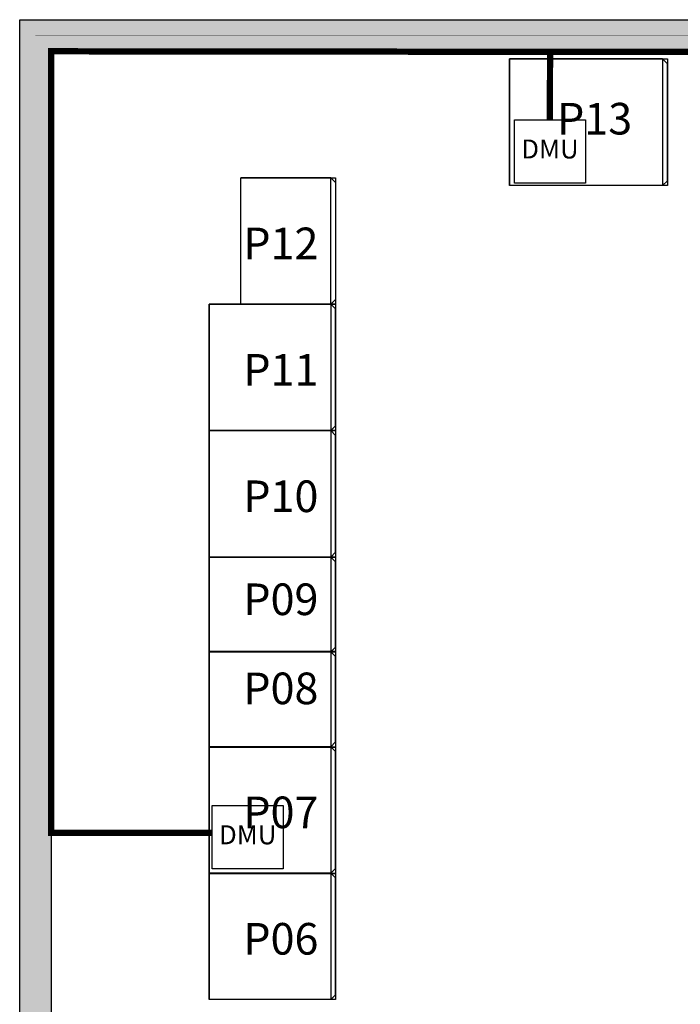
# Model space of a CAD drawing. Extents: x -14541 to 34621, y 8726 to 43106.
# Drawn here: x -3347 to 835, y 31696 to 37926 of the extents above; entities that cross this region are included whole.
import ezdxf
from ezdxf.enums import TextEntityAlignment as Align

# ---------------------------------------------------------------- set-up
doc = ezdxf.new("R2010")
doc.units = 0
doc.layers.get('0').update_dxf_attribs({"linetype": 'CONTINUOUS'})
for name, color, linetype in [('20151130-2-GCK-03(1000)-1', 5, 'CONTINUOUS'), ('BORDER', 15, 'CONTINUOUS'), ('Equipment-380V-DMU', 2, 'CONTINUOUS'), ('Equipment-GCK', 5, 'CONTINUOUS'), ('Equipment-Text', 3, 'CONTINUOUS'), ('GCK-02(800)', 1, 'CONTINUOUS'), ('GCK-02(800X600)', 1, 'CONTINUOUS'), ('GCK-02(800X850)', 1, 'CONTINUOUS'), ('GCK-03(600X850)', 1, 'CONTINUOUS'), ('GCK-04(800X850)', 1, 'CONTINUOUS'), ('wall', 7, 'CONTINUOUS')]:
    doc.layers.add(name, color=color, linetype=linetype)
doc.layers.add('mono-outerwall', color=6, linetype='CONTINUOUS', plot=False)
doc.styles.get("Standard").update_dxf_attribs({"font": 'txt', "width": 0.8})

# ---------------------------------------------------------------- blocks, each defined once
blk = doc.blocks.new('GCK(800)')
for p, q in [((970, 800), (0, 800)), ((0, 800), (0, 0)), ((970, 800), (970, 0)), ((970, 800), (1000, 770)), ((1000, 30), (1000, 770)), ((970, 0), (0, 0)), ((970, 0), (1000, 30))]:
    blk.add_line(p, q)
blk = doc.blocks.new('GCK800×800')
for p, q in [((770, 800), (0, 800)), ((0, 800), (0, 0)), ((770, 800), (770, 0)), ((770, 800), (800, 770)), ((800, 30), (800, 770)), ((770, 0), (0, 0)), ((770, 0), (800, 30))]:
    blk.add_line(p, q)
blk = doc.blocks.new('GCK600×800')
at = {"layer": '20151130-2-GCK-03(1000)-1'}
for p, q in [((770, 600), (0, 600)), ((0, 600), (0, 0)), ((770, 600), (770, 0)), ((800, 570), (770, 600)), ((800, 30), (800, 570)), ((770, 0), (0, 0)), ((800, 30), (770, 0))]:
    blk.add_line(p, q, dxfattribs=at)
blk = doc.blocks.new('800X600PGL')
at = {"layer": 'Equipment-GCK'}
for p, q in [((570, 800), (0, 800)), ((0, 800), (0, 0)), ((570, 800), (570, 0)), ((570, 800), (600, 770)), ((600, 30), (600, 770)), ((570, 0), (0, 0)), ((570, 0), (600, 30))]:
    blk.add_line(p, q, dxfattribs=at)
blk = doc.blocks.new('*U177')
blk.add_lwpolyline([(0, 400), (450, 400), (450, 0), (0, 0)], close=True)
at = {"color": 0, "lineweight": 100}
blk.add_text('DMU', height=120, dxfattribs=at).set_placement((225, 200), align=Align.MIDDLE)

msp = doc.modelspace()

# ---------------------------------------------------------------- hatches: boundary and pattern name
at = {"layer": 'wall', "linetype": 'Continuous'}
h = msp.add_hatch(dxfattribs=at)
h.set_pattern_fill('AR-B816', color=256, scale=0.4, style=0)
h.set_pattern_definition([(0, (-14541.08, 8786.47), (0, 81.28), []), (90, (-14541.08, 8786.47), (-81.28, 81.28), [81.28, -81.28])])
edge = h.paths.add_edge_path()
edge.add_line((4852.7, 33526.2), (4852.7, 29326.2))
edge.add_line((4852.7, 29326.2), (-3347.3, 29326.2))
edge.add_line((-3347.3, 29326.2), (-3347.3, 33326.2))
edge.add_line((-3347.3, 33326.2), (-3347.3, 37926.2))
edge.add_line((-3347.3, 37926.2), (2352.7, 37926.2))
edge.add_line((2352.7, 37926.2), (2352.7, 37726.2))
edge.add_line((2352.7, 37726.2), (-3147.3, 37726.2))
edge.add_line((-3147.3, 37726.2), (-3147.3, 33526.2))
edge.add_line((-3147.3, 33526.2), (-3147.3, 29526.2))
edge.add_line((-3147.3, 29526.2), (652.7, 29526.2))
edge.add_line((652.7, 29526.2), (4652.7, 29526.2))
edge.add_line((4652.7, 29526.2), (4652.7, 33526.2))
edge.add_line((4652.7, 33526.2), (4652.7, 37726.2))
edge.add_line((4652.7, 37726.2), (3852.7, 37726.2))
edge.add_line((3852.7, 37726.2), (3852.7, 37926.2))
edge.add_line((3852.7, 37926.2), (4852.7, 37926.2))
edge.add_line((4852.7, 37926.2), (4852.7, 33326.2))

# ---------------------------------------------------------------- linework, layer by layer
at = {"layer": 'BORDER', "const_width": 40}
for points in [[(2886.3, 37719.9), (-3147.3, 37726.2), (-3147.3, 32780.4), (-2128.9, 32780.4)], [(9.4, 37292.5), (9.9, 37722.9)]]:
    msp.add_lwpolyline(points, dxfattribs=at)
at = {"layer": 'GCK-02(800)', "color": 5, "lineweight": -3}
msp.add_lwpolyline([(-247.3, 37677.5), (752.7, 37677.5), (752.7, 36877.5), (-247.3, 36877.5)], close=True, dxfattribs=at)
at = {"layer": 'GCK-02(800X600)', "color": 5, "lineweight": -3}
msp.add_lwpolyline([(-1947.3, 36926.2), (-1347.3, 36926.2), (-1347.3, 36126.2), (-1947.3, 36126.2)], close=True, dxfattribs=at)
at = {"layer": 'GCK-02(800X850)', "color": 5, "lineweight": -3}
msp.add_lwpolyline([(-2147.3, 33324.3), (-1347.3, 33324.3), (-1347.3, 32524.9), (-2147.3, 32524.9)], close=True, dxfattribs=at)
at = {"layer": 'GCK-03(600X850)', "color": 5, "lineweight": -3}
for points in [[(-2147.3, 34526.2), (-1347.3, 34526.2), (-1347.3, 33929), (-2147.3, 33929)], [(-2147.3, 33926.2), (-1347.3, 33926.2), (-1347.3, 33324.3), (-2147.3, 33324.3)]]:
    msp.add_lwpolyline(points, close=True, dxfattribs=at)
at = {"layer": 'GCK-04(800X850)', "color": 5, "lineweight": -3}
for points in [[(-2147.3, 36126.2), (-1347.3, 36126.2), (-1347.3, 35326.2), (-2147.3, 35326.2)], [(-2147.3, 35326.2), (-1347.3, 35326.2), (-1347.3, 34526.2), (-2147.3, 34526.2)], [(-2147.3, 32524.9), (-1347.3, 32524.9), (-1347.3, 31726.2), (-2147.3, 31726.2)]]:
    msp.add_lwpolyline(points, close=True, dxfattribs=at)
at = {"layer": 'mono-outerwall', "lineweight": -3, "const_width": 0.1}
msp.add_lwpolyline([(4752.7, 33326.2), (4752.7, 37826.2), (-3247.3, 37826.2), (-3247.3, 33326.2), (-3247.3, 29426.2), (4752.7, 29426.2), (4752.7, 33526.2)], dxfattribs=at)
at = {"layer": 'wall', "linetype": 'Continuous'}
msp.add_lwpolyline([(4852.7, 33526.2), (4852.7, 29326.2), (-3347.3, 29326.2), (-3347.3, 33326.2), (-3347.3, 37926.2), (2352.7, 37926.2), (2352.7, 37726.2), (-3147.3, 37726.2), (-3147.3, 33526.2), (-3147.3, 29526.2), (652.7, 29526.2), (4652.7, 29526.2), (4652.7, 33526.2), (4652.7, 37726.2), (3852.7, 37726.2), (3852.7, 37926.2), (4852.7, 37926.2), (4852.7, 33326.2)], dxfattribs=at)

# ---------------------------------------------------------------- block references
at = {"layer": 'Equipment-380V-DMU'}
for p in [(-215.6, 36892.5), (-2128.9, 32553.3)]:
    msp.add_blockref('*U177', p, dxfattribs=at)
at = {"layer": 'Equipment-GCK'}
for name, p in [('GCK(800)', (-247.3, 36877.5)), ('GCK800×800', (-2147.3, 35326.2)), ('GCK800×800', (-2147.3, 34526.2)), ('GCK600×800', (-2147.3, 33926.2)), ('GCK600×800', (-2147.3, 33326.2)), ('GCK800×800', (-2147.3, 32526.2)), ('GCK800×800', (-2147.3, 31726.2))]:
    msp.add_blockref(name, p, dxfattribs=at)
at = {"layer": 'Equipment-GCK', "xscale": -1, "rotation": 180}
msp.add_blockref('800X600PGL', (-1947.3, 36926.2), dxfattribs=at)

# ---------------------------------------------------------------- texts
at = {"layer": 'Equipment-Text', "char_height": 200, "width": 327.165, "attachment_point": 1}
for s, insert in [('P13', (54.5, 37399.7)), ('P12', (-1931.9, 36610.8)), ('P11', (-1931.9, 35810.8)), ('P10', (-1931.9, 35010.8)), ('P09', (-1931.9, 34359)), ('P08', (-1931.9, 33795.3)), ('P07', (-1931.9, 33010.8)), ('P06', (-1931.9, 32210.8))]:
    msp.add_mtext(s, dxfattribs=dict(at, insert=insert))

doc.saveas('drawing.dxf')
